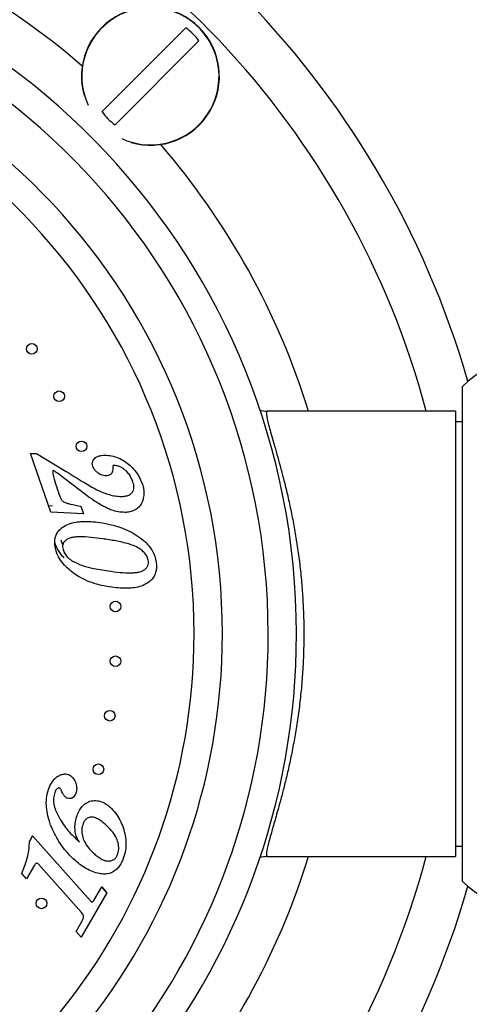
# Model space of a CAD drawing. Units: millimetres. Extents: x 80 to 1701, y 102 to 2296.
# Drawn here: x 487 to 519, y 1304 to 1374 of the extents above; entities that cross this region are included whole.
import ezdxf

# ---------------------------------------------------------------- set-up
doc = ezdxf.new("R2010")
doc.units = ezdxf.units.MM
doc.header["$LTSCALE"] = 8
doc.styles.add('SLDTEXTSTYLE2', font='TXT', dxfattribs={"width": 0.605})
doc.dimstyles.new('SLDDIMSTYLE0', dxfattribs={"dimtxt": 20, "dimasz": 26.416, "dimexe": 0, "dimexo": 0.0625, "dimgap": 5, "dimtad": 1, "dimrnd": 1e-09, "dimzin": 12, "dimdsep": 46, "dimtxsty": 'SLDTEXTSTYLE2', "dimsah": 1, "dimcen": 0.09, "dimadec": 0, "dimazin": 3, "dimtfac": 1, "dimtofl": 0, "dimtmove": 0, "dimatfit": 3, "dimfxl": 0, "dimfrac": 2, "dimtolj": 1, "dimtzin": 12, "dimarcsym": 0})
doc.dimstyles.new('SLDDIMSTYLE1', dxfattribs={"dimtxt": 20, "dimasz": 26.416, "dimexe": 0, "dimexo": 0.0625, "dimgap": 5, "dimtad": 0, "dimtih": 1, "dimtoh": 1, "dimrnd": 1e-09, "dimzin": 12, "dimdsep": 46, "dimtxsty": 'SLDTEXTSTYLE2', "dimsah": 1, "dimcen": 0, "dimadec": 0, "dimazin": 3, "dimtfac": 1, "dimtofl": 0, "dimtmove": 0, "dimatfit": 3, "dimfxl": 0, "dimfrac": 2, "dimtolj": 1, "dimtzin": 12, "dimarcsym": 0})

# ---------------------------------------------------------------- blocks, each defined once
blk = doc.blocks.new('_D')
at = {"color": 7, "linetype": 'Continuous', "lineweight": 0}
for p, q in [((326.775, 1297.114), (326.775, 965.928)), ((586.775, 1296.77), (586.775, 965.928)), ((326.775, 973.928), (586.775, 973.928))]:
    blk.add_line(p, q, dxfattribs=at)
at = {"color": 7, "linetype": 'Continuous', "lineweight": 18}
for points in [[(326.775, 973.928), (353.191, 969.864), (353.191, 977.992)], [(586.775, 973.928), (560.359, 977.992), (560.359, 969.864)]]:
    blk.add_solid(points, dxfattribs=at)
at = {"color": 7, "linetype": 'Continuous', "lineweight": 18, "insert": (433.859, 999.71), "char_height": 20, "attachment_point": 1, "style": 'SLDTEXTSTYLE2'}
blk.add_mtext('260', dxfattribs=at)
blk = doc.blocks.new('_D_1')
at = {"color": 7, "linetype": 'Continuous', "lineweight": 0}
for p, q in [((362.832, 1414.977), (252.222, 1414.977)), ((408.961, 1373.356), (362.832, 1414.977))]:
    blk.add_line(p, q, dxfattribs=at)
at = {"color": 7, "linetype": 'Continuous', "lineweight": 18}
blk.add_solid([(408.961, 1373.356), (392.071, 1394.069), (386.626, 1388.035)], dxfattribs=at)
at = {"color": 7, "linetype": 'Continuous', "lineweight": 18, "char_height": 20, "attachment_point": 1, "style": 'SLDTEXTSTYLE2'}
for s, insert in [('%%c', (252.222, 1440.759)), ('128,8', (281.382, 1440.814))]:
    blk.add_mtext(s, dxfattribs=dict(at, insert=insert))

msp = doc.modelspace()

# ---------------------------------------------------------------- linework, layer by layer
at = {"color": 7, "linetype": 'Continuous', "lineweight": 25}
for p, q in [((492.77, 1367.129), (498.704, 1373.062)), ((499.623, 1372.143), (493.69, 1366.209)), ((487.433, 1350.357), (487.433, 1350.381)), ((518.275, 1312.714), (518.275, 1347.714)), ((517.775, 1345.964), (504.477, 1345.964)), ((517.775, 1345.964), (517.775, 1314.464)), ((518.275, 1345.214), (517.775, 1345.214)), ((487.724, 1342.964), (488.143, 1342.97)), ((489.16, 1338.822), (487.724, 1342.964)), ((488.143, 1342.97), (490.238, 1341.705)), ((490.944, 1343.468), (490.945, 1343.492)), ((491.065, 1343.2), (491.027, 1343.237)), ((491.62, 1340.051), (490.138, 1341.182)), ((495.437, 1341.233), (495.411, 1341.338)), ((489, 1339.282), (489.259, 1339.269)), ((491.457, 1338.703), (489.16, 1338.822)), ((491.271, 1339.243), (491.457, 1338.703)), ((487.865, 1315.936), (487.639, 1315.542)), ((487.639, 1315.542), (487.865, 1315.936)), ((487.865, 1315.936), (491.947, 1311.344)), ((517.775, 1315.214), (518.275, 1315.214)), ((504.477, 1314.464), (517.775, 1314.464)), ((487.987, 1313.869), (487.423, 1312.892)), ((491.327, 1310.508), (488.287, 1313.927)), ((487.423, 1312.892), (487.09, 1313.267)), ((492.202, 1311.368), (492.752, 1312.32)), ((493.114, 1311.913), (492.752, 1312.32)), ((492.752, 1312.32), (493.114, 1311.913)), ((493.114, 1311.913), (491.301, 1308.77)), ((488.265, 1310.858), (488.248, 1310.877)), ((490.939, 1309.177), (491.373, 1309.929)), ((490.939, 1309.177), (491.301, 1308.77)), ((491.301, 1308.77), (490.939, 1309.177))]:
    msp.add_line(p, q, dxfattribs=at)
for centre in [(487.806, 1350.366), (489.743, 1347.012), (491.318, 1343.474), (493.725, 1332.151), (493.725, 1328.278), (493.32, 1324.426), (492.515, 1320.638), (488.491, 1311.158)]:
    msp.add_circle(centre, 0.375, dxfattribs=at)
for centre, radius, start, end in [((456.775, 1330.214), 64.4, 16.08073, 73.96589), ((456.775, 1330.214), 61, 14.96309, 71.97388), ((456.775, 1330.214), 49.75, 0, 259.44238), ((456.775, 1330.214), 47.75, 0, 259.14865), ((456.775, 1330.214), 44.51, 0, 258.51821), ((496.197, 1369.636), 4.877, 253.81181, 196.18819), ((496.197, 1369.636), 4.246, 36.19337, 53.80663), ((496.197, 1369.636), 4.246, 216.19337, 233.80663), ((525.775, 1339.668), 11, 47.01411, 132.98589), ((456.775, 1330.214), 44.51, 281.48179, 0), ((456.775, 1330.214), 47.75, 280.85135, 0), ((456.775, 1330.214), 49.75, 280.55762, 0), ((456.775, 1330.214), 61, 315, 345.03691), ((456.775, 1330.214), 64.4, 315, 343.91927), ((525.775, 1320.761), 11, 227.01411, 312.98589)]:
    msp.add_arc(centre, radius, start, end, dxfattribs=at)
at = {"color": 8, "linetype": 'Continuous', "lineweight": 25}
for centre, radius, start, end in [((456.775, 1330.214), 53, 49.24651, 72.71231), ((496.197, 1369.636), 4.853, 315, 204.73974), ((456.775, 1330.214), 42.51, 0, 258.01608), ((496.197, 1369.636), 4.853, 245.26026, 315), ((456.775, 1330.214), 53, 17.28769, 40.75349), ((456.775, 1330.214), 42.51, 281.98392, 0), ((456.775, 1330.214), 53, 319.24651, 342.71231)]:
    msp.add_arc(centre, radius, start, end, dxfattribs=at)
at = {"color": 7, "linetype": 'Continuous', "lineweight": 25}
for points, knots in [([(487.65, 1350.025), (487.627, 1350.037), (487.593, 1350.054), (487.564, 1350.081), (487.555, 1350.091)], [0, 0, 0, 0, 0.6675049, 1, 1, 1, 1]), ([(503.934, 1346.015), (504.105, 1345.991), (504.285, 1345.965), (504.467, 1345.964), (504.477, 1345.964)], [0, 0, 0, 0, 0.944975, 1, 1, 1, 1]), ([(504.477, 1345.964), (504.455, 1345.957), (504.412, 1345.941), (504.395, 1345.813), (504.415, 1345.607), (504.475, 1345.3), (504.58, 1344.882), (504.732, 1344.336), (504.921, 1343.679), (505.137, 1342.929), (505.369, 1342.098), (505.608, 1341.196), (505.852, 1340.207), (506.09, 1339.15), (506.315, 1338.032), (506.519, 1336.862), (506.699, 1335.629), (506.845, 1334.366), (506.953, 1333.087), (507.023, 1331.803), (507.053, 1330.492), (507.041, 1329.17), (506.986, 1327.848), (506.89, 1326.535), (506.754, 1325.234), (506.583, 1323.976), (506.384, 1322.777), (506.165, 1321.636), (505.928, 1320.545), (505.687, 1319.543), (505.471, 1318.71), (505.284, 1318.027), (505.122, 1317.449), (504.969, 1316.914), (504.815, 1316.381), (504.669, 1315.869), (504.542, 1315.401), (504.451, 1315.02), (504.403, 1314.743), (504.398, 1314.573), (504.421, 1314.481), (504.458, 1314.47), (504.477, 1314.464)], [0, 0, 0, 0, 0.022721, 0.045662, 0.06875, 0.092063, 0.118818, 0.145791, 0.173425, 0.201277, 0.227785, 0.254473, 0.281435, 0.308773, 0.335251, 0.361913, 0.388868, 0.416231, 0.442021, 0.468004, 0.494293, 0.521002, 0.547511, 0.574233, 0.601617, 0.629224, 0.655806, 0.682577, 0.709931, 0.737482, 0.762776, 0.781929, 0.801082, 0.820515, 0.839948, 0.864568, 0.889436, 0.914479, 0.939796, 0.962249, 0.981084, 1, 1, 1, 1]), ([(491.027, 1343.237), (491.011, 1343.258), (490.991, 1343.284), (490.979, 1343.315), (490.977, 1343.321)], [0, 0, 0, 0, 0.804946, 1, 1, 1, 1]), ([(492.118, 1342.077), (492.103, 1342.132), (492.074, 1342.241), (492.101, 1342.414), (492.189, 1342.561), (492.327, 1342.692), (492.516, 1342.783), (492.738, 1342.835), (492.888, 1342.84), (492.964, 1342.843)], [0, 0, 0, 0, 0.124989, 0.249675, 0.374453, 0.499473, 0.666085, 0.833012, 1, 1, 1, 1]), ([(492.964, 1342.843), (493.127, 1342.835), (493.453, 1342.819), (493.924, 1342.67), (494.359, 1342.443), (494.754, 1342.137), (495.102, 1341.771), (495.403, 1341.352), (495.534, 1341.036), (495.599, 1340.878)], [0, 0, 0, 0, 0.13992, 0.279896, 0.419891, 0.559949, 0.706691, 0.853391, 1, 1, 1, 1]), ([(489.361, 1341.749), (489.353, 1341.755), (489.34, 1341.764), (489.319, 1341.766), (489.303, 1341.759), (489.294, 1341.745), (489.287, 1341.725), (489.278, 1341.65), (489.301, 1341.518), (489.377, 1341.161), (489.542, 1340.634), (489.7, 1340.171), (489.779, 1339.939)], [0, 0, 0, 0, 0.015668, 0.023647, 0.031386, 0.040223, 0.049136, 0.062829, 0.156389, 0.250114, 0.625031, 1, 1, 1, 1]), ([(490.138, 1341.182), (489.995, 1341.291), (489.74, 1341.484), (489.477, 1341.668), (489.361, 1341.749)], [0, 0, 0, 0, 0.560016, 1, 1, 1, 1]), ([(490.238, 1341.705), (490.616, 1341.466), (491.291, 1341.04), (491.982, 1340.641), (492.287, 1340.466)], [0, 0, 0, 0, 0.560033, 1, 1, 1, 1]), ([(493.047, 1341.385), (492.932, 1341.4), (492.703, 1341.43), (492.432, 1341.612), (492.224, 1341.826), (492.154, 1341.993), (492.118, 1342.077)], [0, 0, 0, 0, 0.279235, 0.559383, 0.779672, 1, 1, 1, 1]), ([(493.529, 1341.973), (493.532, 1341.918), (493.536, 1341.807), (493.505, 1341.643), (493.411, 1341.49), (493.242, 1341.397), (493.112, 1341.389), (493.047, 1341.385)], [0, 0, 0, 0, 0.187189, 0.374317, 0.560587, 0.779579, 1, 1, 1, 1]), ([(493.564, 1342.117), (493.55, 1342.092), (493.524, 1342.047), (493.528, 1341.996), (493.529, 1341.973)], [0, 0, 0, 0, 0.555739, 1, 1, 1, 1]), ([(493.67, 1342.117), (493.65, 1342.117), (493.615, 1342.116), (493.58, 1342.117), (493.564, 1342.117)], [0, 0, 0, 0, 0.560151, 1, 1, 1, 1]), ([(494.956, 1340.968), (494.914, 1341.074), (494.832, 1341.285), (494.637, 1341.568), (494.414, 1341.793), (494.177, 1341.963), (493.937, 1342.09), (493.759, 1342.108), (493.67, 1342.117)], [0, 0, 0, 0, 0.1867989, 0.3736232, 0.5603872, 0.7071452, 0.8537859, 1, 1, 1, 1]), ([(494.132, 1339.926), (494.224, 1339.93), (494.406, 1339.938), (494.673, 1340.013), (494.887, 1340.158), (495.006, 1340.359), (495.038, 1340.565), (495.017, 1340.771), (494.976, 1340.902), (494.956, 1340.968)], [0, 0, 0, 0, 0.1670141, 0.3337583, 0.4998165, 0.6245965, 0.7495189, 0.874682, 1, 1, 1, 1]), ([(495.599, 1340.878), (495.635, 1340.763), (495.706, 1340.532), (495.742, 1340.17), (495.706, 1339.808), (495.595, 1339.462), (495.387, 1339.158), (495.084, 1338.952), (494.742, 1338.824), (494.501, 1338.808), (494.38, 1338.8)], [0, 0, 0, 0, 0.1251745, 0.2503361, 0.3754294, 0.5003564, 0.6250414, 0.7498749, 0.8749137, 1, 1, 1, 1]), ([(492.287, 1340.466), (492.449, 1340.386), (492.774, 1340.225), (493.252, 1340.062), (493.706, 1339.95), (493.99, 1339.934), (494.132, 1339.926)], [0, 0, 0, 0, 0.280107, 0.560125, 0.780163, 1, 1, 1, 1]), ([(489.779, 1339.939), (489.809, 1339.864), (489.871, 1339.713), (490.049, 1339.533), (490.284, 1339.456), (490.687, 1339.349), (491.019, 1339.289), (491.271, 1339.243)], [0, 0, 0, 0, 0.139858, 0.2793864, 0.4192049, 0.5593883, 1, 1, 1, 1]), ([(492.803, 1339.27), (492.574, 1339.404), (492.166, 1339.643), (491.787, 1339.926), (491.62, 1340.051)], [0, 0, 0, 0, 0.559977, 1, 1, 1, 1]), ([(494.38, 1338.8), (494.225, 1338.809), (493.914, 1338.825), (493.495, 1338.945), (493.125, 1339.095), (492.91, 1339.212), (492.803, 1339.27)], [0, 0, 0, 0, 0.279803, 0.559795, 0.77991, 1, 1, 1, 1]), ([(489.961, 1337.735), (490.106, 1337.823), (490.398, 1337.999), (490.898, 1338.118), (491.434, 1338.171), (492.004, 1338.162), (492.401, 1338.114), (492.6, 1338.09)], [0, 0, 0, 0, 0.186323, 0.372962, 0.559708, 0.779826, 1, 1, 1, 1]), ([(492.6, 1338.09), (492.885, 1338.042), (493.455, 1337.945), (494.224, 1337.697), (494.903, 1337.389), (495.281, 1337.136), (495.469, 1337.009)], [0, 0, 0, 0, 0.280038, 0.559996, 0.78001, 1, 1, 1, 1]), ([(489.46, 1336.339), (489.445, 1336.436), (489.416, 1336.63), (489.435, 1336.925), (489.521, 1337.226), (489.694, 1337.513), (489.872, 1337.661), (489.961, 1337.735)], [0, 0, 0, 0, 0.186855, 0.37362, 0.560306, 0.780056, 1, 1, 1, 1]), ([(489.427, 1336.64), (489.434, 1336.616), (489.473, 1336.483), (489.583, 1336.253), (489.759, 1335.962), (489.922, 1335.739), (490.041, 1335.632), (490.076, 1335.6)], [0, 0, 0, 0, 0.060328, 0.334775, 0.608748, 0.883007, 1, 1, 1, 1]), ([(490.006, 1336.52), (489.998, 1336.532), (489.936, 1336.625), (489.909, 1336.735), (489.885, 1336.832)], [0, 0, 0, 0, 0.1248401, 1, 1, 1, 1]), ([(492.812, 1336.935), (492.54, 1336.97), (491.995, 1337.04), (491.353, 1337.081), (490.895, 1337.064), (490.622, 1337.032), (490.381, 1336.949), (490.188, 1336.823), (490.046, 1336.671), (489.971, 1336.47), (489.986, 1336.333), (489.994, 1336.264)], [0, 0, 0, 0, 0.250292, 0.500499, 0.583927, 0.667309, 0.750512, 0.813031, 0.875397, 0.937637, 1, 1, 1, 1]), ([(496.044, 1335.429), (496.013, 1335.529), (495.953, 1335.731), (495.748, 1335.976), (495.471, 1336.214), (495.105, 1336.424), (494.509, 1336.624), (493.743, 1336.795), (493.122, 1336.888), (492.812, 1336.935)], [0, 0, 0, 0, 0.083067, 0.166322, 0.249681, 0.374547, 0.499611, 0.749767, 1, 1, 1, 1]), ([(495.469, 1337.009), (495.618, 1336.891), (495.914, 1336.657), (496.248, 1336.245), (496.479, 1335.814), (496.55, 1335.525), (496.585, 1335.381)], [0, 0, 0, 0, 0.280074, 0.559985, 0.780012, 1, 1, 1, 1]), ([(493.463, 1333.509), (493.222, 1333.548), (492.742, 1333.627), (492.038, 1333.826), (491.363, 1334.11), (490.782, 1334.464), (490.298, 1334.864), (489.912, 1335.289), (489.605, 1335.782), (489.508, 1336.153), (489.46, 1336.339)], [0, 0, 0, 0, 0.140081, 0.280146, 0.420176, 0.560166, 0.670207, 0.780196, 0.890123, 1, 1, 1, 1]), ([(489.994, 1336.264), (490.022, 1336.159), (490.079, 1335.949), (490.259, 1335.7), (490.46, 1335.507), (490.602, 1335.412), (490.673, 1335.365)], [0, 0, 0, 0, 0.279612, 0.559411, 0.779656, 1, 1, 1, 1]), ([(490.673, 1335.365), (490.894, 1335.256), (491.337, 1335.037), (492.194, 1334.823), (492.818, 1334.723), (493.2, 1334.662)], [0, 0, 0, 0, 0.27972, 0.559816, 1, 1, 1, 1]), ([(493.2, 1334.662), (493.481, 1334.626), (494.042, 1334.553), (494.704, 1334.518), (495.175, 1334.546), (495.456, 1334.589), (495.697, 1334.691), (495.89, 1334.83), (496.015, 1335.007), (496.07, 1335.217), (496.052, 1335.358), (496.044, 1335.429)], [0, 0, 0, 0, 0.2502761, 0.5004528, 0.5838569, 0.6672104, 0.7503842, 0.8128674, 0.8752478, 0.9375497, 1, 1, 1, 1]), ([(496.585, 1335.381), (496.6, 1335.279), (496.631, 1335.076), (496.621, 1334.766), (496.55, 1334.447), (496.386, 1334.135), (496.206, 1333.973), (496.115, 1333.892)], [0, 0, 0, 0, 0.186892, 0.373733, 0.560473, 0.780182, 1, 1, 1, 1]), ([(496.115, 1333.892), (495.971, 1333.8), (495.682, 1333.614), (495.179, 1333.487), (494.639, 1333.429), (494.063, 1333.436), (493.663, 1333.484), (493.463, 1333.509)], [0, 0, 0, 0, 0.186275, 0.372884, 0.559622, 0.779785, 1, 1, 1, 1]), ([(493.461, 1328.011), (493.444, 1328.03), (493.412, 1328.064), (493.392, 1328.108), (493.382, 1328.128)], [0, 0, 0, 0, 0.529958, 1, 1, 1, 1]), ([(489.034, 1319.348), (489.083, 1319.453), (489.18, 1319.664), (489.374, 1319.924), (489.593, 1320.13), (489.76, 1320.206), (489.843, 1320.244)], [0, 0, 0, 0, 0.2802021, 0.5601722, 0.7801562, 1, 1, 1, 1]), ([(489.843, 1320.244), (489.919, 1320.268), (490.071, 1320.316), (490.296, 1320.304), (490.489, 1320.231), (490.586, 1320.152), (490.634, 1320.113)], [0, 0, 0, 0, 0.280106, 0.559711, 0.77982, 1, 1, 1, 1]), ([(490.634, 1320.113), (490.717, 1320.017), (490.881, 1319.825), (490.979, 1319.482), (490.989, 1319.155), (490.925, 1318.968), (490.892, 1318.874)], [0, 0, 0, 0, 0.279456, 0.559489, 0.77976, 1, 1, 1, 1]), ([(490.814, 1314.246), (490.623, 1314.432), (490.24, 1314.804), (489.762, 1315.448), (489.365, 1316.143), (489.074, 1316.827), (488.894, 1317.491), (488.823, 1318.115), (488.836, 1318.749), (488.968, 1319.148), (489.034, 1319.348)], [0, 0, 0, 0, 0.14005, 0.280082, 0.420127, 0.560158, 0.670182, 0.780203, 0.890167, 1, 1, 1, 1]), ([(489.66, 1319.308), (489.63, 1319.288), (489.57, 1319.248), (489.495, 1319.141), (489.455, 1319.057), (489.431, 1319.006)], [0, 0, 0, 0, 0.279355, 0.560106, 1, 1, 1, 1]), ([(489.806, 1319.288), (489.795, 1319.297), (489.772, 1319.316), (489.719, 1319.331), (489.682, 1319.317), (489.66, 1319.308)], [0, 0, 0, 0, 0.280806, 0.560656, 1, 1, 1, 1]), ([(489.938, 1319.053), (489.918, 1319.1), (489.884, 1319.183), (489.83, 1319.256), (489.806, 1319.288)], [0, 0, 0, 0, 0.560875, 1, 1, 1, 1]), ([(489.431, 1319.006), (489.393, 1318.868), (489.316, 1318.592), (489.355, 1318.16), (489.473, 1317.748), (489.658, 1317.361), (489.89, 1316.951), (490.183, 1316.525), (490.544, 1316.095), (490.815, 1315.838), (490.95, 1315.709)], [0, 0, 0, 0, 0.1116381, 0.223578, 0.3355274, 0.4475805, 0.5596602, 0.7064387, 0.8532124, 1, 1, 1, 1]), ([(490.166, 1318.691), (490.113, 1318.752), (490.019, 1318.862), (489.963, 1318.994), (489.938, 1319.053)], [0, 0, 0, 0, 0.5594092, 1, 1, 1, 1]), ([(490.892, 1318.874), (490.868, 1318.823), (490.818, 1318.722), (490.69, 1318.607), (490.52, 1318.547), (490.324, 1318.569), (490.218, 1318.65), (490.166, 1318.691)], [0, 0, 0, 0, 0.187184, 0.373952, 0.560544, 0.779799, 1, 1, 1, 1]), ([(491.049, 1317.473), (491.106, 1317.593), (491.22, 1317.833), (491.476, 1318.143), (491.816, 1318.362), (492.217, 1318.449), (492.63, 1318.401), (493.015, 1318.227), (493.229, 1318.05), (493.337, 1317.961)], [0, 0, 0, 0, 0.1402515, 0.28034, 0.4201549, 0.5599831, 0.706443, 0.8531126, 1, 1, 1, 1]), ([(493.337, 1317.961), (493.473, 1317.825), (493.745, 1317.553), (494.052, 1317.06), (494.277, 1316.529), (494.424, 1315.96), (494.481, 1315.367), (494.427, 1314.76), (494.289, 1314.38), (494.22, 1314.191)], [0, 0, 0, 0, 0.140008, 0.280015, 0.420046, 0.560102, 0.706747, 0.853387, 1, 1, 1, 1]), ([(491.173, 1315.495), (491.104, 1315.604), (490.967, 1315.823), (490.866, 1316.201), (490.849, 1316.611), (490.894, 1317.044), (490.997, 1317.33), (491.049, 1317.473)], [0, 0, 0, 0, 0.186585, 0.373125, 0.55984, 0.779986, 1, 1, 1, 1]), ([(493.074, 1316.68), (492.989, 1316.754), (492.821, 1316.902), (492.544, 1317.094), (492.268, 1317.239), (491.985, 1317.281), (491.735, 1317.206), (491.546, 1317.028), (491.472, 1316.877), (491.435, 1316.801)], [0, 0, 0, 0, 0.167136, 0.334185, 0.500998, 0.625697, 0.750219, 0.874934, 1, 1, 1, 1]), ([(491.435, 1316.801), (491.394, 1316.659), (491.311, 1316.375), (491.375, 1315.93), (491.525, 1315.487), (491.799, 1315.069), (492.047, 1314.827), (492.171, 1314.706)], [0, 0, 0, 0, 0.18612, 0.372743, 0.559508, 0.779645, 1, 1, 1, 1]), ([(493.848, 1314.556), (493.893, 1314.701), (493.982, 1314.99), (493.919, 1315.446), (493.749, 1315.894), (493.455, 1316.31), (493.201, 1316.556), (493.074, 1316.68)], [0, 0, 0, 0, 0.186253, 0.372785, 0.559431, 0.779622, 1, 1, 1, 1]), ([(487.09, 1313.267), (487.174, 1313.471), (487.341, 1313.878), (487.526, 1314.464), (487.624, 1315.023), (487.634, 1315.369), (487.639, 1315.542)], [0, 0, 0, 0, 0.28006, 0.560033, 0.780007, 1, 1, 1, 1]), ([(490.95, 1315.709), (490.992, 1315.67), (491.067, 1315.599), (491.14, 1315.526), (491.173, 1315.495)], [0, 0, 0, 0, 0.559994, 1, 1, 1, 1]), ([(492.171, 1314.706), (492.256, 1314.633), (492.424, 1314.486), (492.702, 1314.299), (492.984, 1314.17), (493.265, 1314.136), (493.514, 1314.188), (493.732, 1314.331), (493.809, 1314.481), (493.848, 1314.556)], [0, 0, 0, 0, 0.167087, 0.33411, 0.50086, 0.625735, 0.75061, 0.875151, 1, 1, 1, 1]), ([(504.477, 1314.464), (504.467, 1314.464), (504.287, 1314.464), (504.108, 1314.439), (503.94, 1314.415)], [0, 0, 0, 0, 0.055578, 1, 1, 1, 1]), ([(488.287, 1313.927), (488.265, 1313.948), (488.231, 1313.981), (488.169, 1313.993), (488.108, 1313.985), (488.037, 1313.947), (488.004, 1313.895), (487.987, 1313.869)], [0, 0, 0, 0, 0.2494608, 0.3748483, 0.5001941, 0.7491118, 1, 1, 1, 1]), ([(494.22, 1314.191), (494.171, 1314.087), (494.073, 1313.881), (493.861, 1313.608), (493.594, 1313.389), (493.274, 1313.253), (492.93, 1313.215), (492.531, 1313.256), (492.091, 1313.39), (491.63, 1313.622), (491.203, 1313.909), (490.944, 1314.134), (490.814, 1314.246)], [0, 0, 0, 0, 0.083365, 0.166671, 0.249949, 0.333147, 0.416392, 0.499733, 0.624722, 0.749762, 0.874866, 1, 1, 1, 1]), ([(491.947, 1311.344), (491.965, 1311.326), (491.991, 1311.3), (492.023, 1311.265), (492.043, 1311.259), (492.052, 1311.255)], [0, 0, 0, 0, 0.559965, 0.78314, 1, 1, 1, 1]), ([(492.052, 1311.255), (492.086, 1311.268), (492.148, 1311.291), (492.185, 1311.344), (492.202, 1311.368)], [0, 0, 0, 0, 0.558314, 1, 1, 1, 1]), ([(491.373, 1309.929), (491.399, 1309.982), (491.452, 1310.087), (491.463, 1310.255), (491.413, 1310.4), (491.356, 1310.472), (491.327, 1310.508)], [0, 0, 0, 0, 0.28034, 0.559233, 0.779384, 1, 1, 1, 1])]:
    msp.add_open_spline(points, degree=3, knots=knots, dxfattribs=at)

# ---------------------------------------------------------------- dimensions: what is measured, and where the dimension line sits
at = {"color": 7, "linetype": 'Continuous', "lineweight": 18}
dim = msp.add_diameter_dim_2p(p1=(504.589, 1287.073), p2=(408.961, 1373.356), dimstyle='SLDDIMSTYLE1', dxfattribs=at)
dim.commit()
dim.dimension.update_dxf_attribs({"geometry": '_D_1', "text_midpoint": (301.177, 1431.894), "dimtype": 163})
dim = msp.add_linear_dim(base=(586.775, 973.928), p1=(326.775, 1330.214), p2=(586.775, 1330.214), dimstyle='SLDDIMSTYLE0', dxfattribs=at)
dim.commit()
dim.dimension.update_dxf_attribs({"geometry": '_D', "text_midpoint": (456.775, 973.928), "dimtype": 160})

doc.saveas('drawing.dxf')
